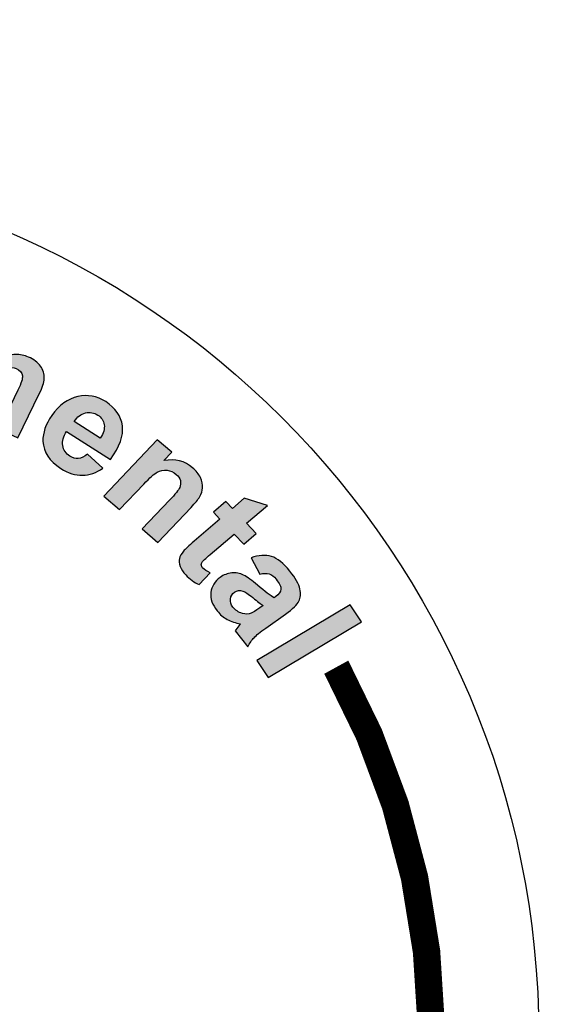
# Model space of a CAD drawing. Extents: x 991 to 1824, y -9 to 1070.
# Drawn here: x 1218 to 1222, y 881 to 887 of the extents above; entities that cross this region are included whole.
import ezdxf

# ---------------------------------------------------------------- set-up
doc = ezdxf.new("R2010")
doc.units = 0
doc.header["$LTSCALE"] = 15
doc.header["$MEASUREMENT"] = 0
doc.header["$PDMODE"] = 3
doc.layers.get('DEFPOINTS').update_dxf_attribs({"linetype": 'CONTINUOUS'})
for name, color, linetype in [('DIM', 1, 'CONTINUOUS'), ('Hatch', 5, 'CONTINUOUS'), ('HATCHWAY', 5, 'CONTINUOUS')]:
    doc.layers.add(name, color=color, linetype=linetype)
doc.styles.add('SIMPLEX', font='simplex', dxfattribs={"width": 0.9})
doc.dimstyles.get("Standard").update_dxf_attribs({"dimtxt": 0.18, "dimasz": 0.18, "dimexe": 0.18, "dimexo": 0.0625, "dimgap": 0.09, "dimtad": 0, "dimtih": 1, "dimtoh": 1, "dimdec": 4, "dimzin": 0, "dimdsep": 46, "dimtxsty": 'Standard', "dimcen": 0.09, "dimadec": 0, "dimazin": 0, "dimtfac": 1, "dimtdec": 4, "dimtofl": 0, "dimtmove": 0, "dimatfit": 3, "dimfxl": 1, "dimtolj": 1, "dimtzin": 0, "dimarcsym": 0})

# ---------------------------------------------------------------- blocks, each defined once
blk = doc.blocks.new('*D13')
at = {"layer": 'DEFPOINTS', "color": 0, "linetype": 'Continuous', "transparency": 16777216}
for p in [(1587.2377, 887.5664), (1190.6949, 874.4253), (1587.2377, 845.9311)]:
    blk.add_point(p, dxfattribs=at)
at = {"layer": 'DIM', "color": 0, "linetype": 'Continuous', "lineweight": -2, "transparency": 16777216}
for p, q in [((1587.2377, 884.5664), (1587.2377, 845.7511)), ((1190.6949, 871.4253), (1190.6949, 845.7511)), ((1198.6949, 845.9311), (1579.2377, 845.9311))]:
    blk.add_line(p, q, dxfattribs=at)
at = {"layer": 'DIM', "color": 0, "linetype": 'Continuous', "transparency": 16777216}
for points in [[(1198.6949, 847.2644), (1198.6949, 844.5978), (1190.6949, 845.9311)], [(1579.2377, 847.2644), (1579.2377, 844.5978), (1587.2377, 845.9311)]]:
    blk.add_solid(points, dxfattribs=at)
at = {"layer": 'DIM', "color": 0, "linetype": 'Continuous', "transparency": 16777216, "insert": (1388.9663, 852.4311), "char_height": 7, "attachment_point": 5, "style": 'SIMPLEX'}
blk.add_mtext('\\A1;L ', dxfattribs=at)
blk = doc.blocks.new('*D18')
at = {"layer": 'DEFPOINTS', "color": 0, "linetype": 'Continuous', "transparency": 16777216}
for p in [(1190.6949, 887.5664), (1262.0404, 887.5664), (1190.6949, 874.4253)]:
    blk.add_point(p, dxfattribs=at)
at = {"layer": 'DIM', "color": 0, "linetype": 'Continuous', "lineweight": -2, "transparency": 16777216}
for p, q in [((1262.0404, 895.5664), (1262.0404, 903.5664)), ((1193.6949, 887.5664), (1262.2204, 887.5664)), ((1193.6949, 874.4253), (1262.2204, 874.4253)), ((1262.0404, 866.4253), (1262.0404, 858.4253))]:
    blk.add_line(p, q, dxfattribs=at)
at = {"layer": 'DIM', "color": 0, "linetype": 'Continuous', "transparency": 16777216}
for points in [[(1260.7071, 895.5664), (1263.3738, 895.5664), (1262.0404, 887.5664)], [(1260.7071, 866.4253), (1263.3738, 866.4253), (1262.0404, 874.4253)]]:
    blk.add_solid(points, dxfattribs=at)
at = {"layer": 'DIM', "color": 0, "linetype": 'Continuous', "transparency": 16777216, "insert": (1262.0404, 880.9959), "char_height": 7, "attachment_point": 5, "style": 'SIMPLEX'}
blk.add_mtext('\\A1;T', dxfattribs=at)
blk = doc.blocks.new('A$C13900BC2')
at = {"layer": 'HATCHWAY', "linetype": 'Continuous'}
h = blk.add_hatch(color=256, dxfattribs=at)
edge = h.paths.add_edge_path()
edge.add_spline(control_points=[(2.6471, 4.2315), (2.6471, 4.2315), (2.6872, 4.2137), (2.6872, 4.2137), (2.6872, 4.2137), (2.6872, 4.2137), (2.6768, 4.1924), (2.6768, 4.1924), (2.6768, 4.1924), (2.6992, 4.2026), (2.7205, 4.2033), (2.7403, 4.1945), (2.7403, 4.1945), (2.7508, 4.1898), (2.759, 4.1837), (2.7647, 4.1762), (2.7647, 4.1762), (2.7704, 4.1686), (2.7737, 4.1595), (2.7746, 4.1489), (2.7746, 4.1489), (2.7859, 4.1541), (2.7968, 4.1569), (2.8072, 4.1573), (2.8072, 4.1573), (2.8175, 4.1577), (2.8275, 4.1558), (2.837, 4.1516), (2.837, 4.1516), (2.8491, 4.1462), (2.8582, 4.1393), (2.8642, 4.1309), (2.8642, 4.1309), (2.8703, 4.1226), (2.8732, 4.1129), (2.8729, 4.1021), (2.8729, 4.1021), (2.8726, 4.094), (2.8688, 4.0825), (2.8615, 4.0676), (2.8615, 4.0676), (2.8615, 4.0676), (2.8124, 3.9674), (2.8124, 3.9674), (2.8124, 3.9674), (2.8124, 3.9674), (2.7689, 3.9868), (2.7689, 3.9868), (2.7689, 3.9868), (2.7689, 3.9868), (2.8127, 4.0763), (2.8127, 4.0763), (2.8127, 4.0763), (2.8204, 4.0919), (2.8238, 4.1025), (2.823, 4.1084), (2.823, 4.1084), (2.8219, 4.1161), (2.8171, 4.1218), (2.8088, 4.1255), (2.8088, 4.1255), (2.8026, 4.1282), (2.7961, 4.129), (2.7889, 4.1278), (2.7889, 4.1278), (2.7818, 4.1267), (2.7754, 4.1232), (2.7697, 4.1174), (2.7697, 4.1174), (2.764, 4.1116), (2.7575, 4.1014), (2.7502, 4.0866), (2.7502, 4.0866), (2.7502, 4.0866), (2.7134, 4.0114), (2.7134, 4.0114), (2.7134, 4.0114), (2.7134, 4.0114), (2.6698, 4.0307), (2.6698, 4.0307), (2.6698, 4.0307), (2.6698, 4.0307), (2.7119, 4.1166), (2.7119, 4.1166), (2.7119, 4.1166), (2.7194, 4.1318), (2.7234, 4.142), (2.724, 4.1471), (2.724, 4.1471), (2.7247, 4.1522), (2.7238, 4.1566), (2.7217, 4.1602), (2.7217, 4.1602), (2.7194, 4.1638), (2.7156, 4.1668), (2.71, 4.1693), (2.71, 4.1693), (2.7033, 4.1723), (2.6964, 4.1733), (2.6894, 4.1722), (2.6894, 4.1722), (2.6823, 4.1712), (2.676, 4.1679), (2.6705, 4.1624), (2.6705, 4.1624), (2.665, 4.157), (2.6585, 4.1467), (2.6512, 4.1317), (2.6512, 4.1317), (2.6512, 4.1317), (2.6139, 4.0556), (2.6139, 4.0556), (2.6139, 4.0556), (2.6139, 4.0556), (2.5703, 4.0749), (2.5703, 4.0749), (2.5703, 4.0749), (2.5703, 4.0749), (2.6471, 4.2315), (2.6471, 4.2315)], knot_values=[0, 0, 0, 0, 0.033333, 0.033333, 0.033333, 0.033334, 0.066667, 0.066667, 0.066667, 0.066668, 0.1, 0.1, 0.1, 0.100001, 0.133333, 0.133333, 0.133333, 0.133334, 0.166667, 0.166667, 0.166667, 0.166668, 0.2, 0.2, 0.2, 0.200001, 0.233333, 0.233333, 0.233333, 0.233334, 0.266667, 0.266667, 0.266667, 0.266668, 0.3, 0.3, 0.3, 0.300001, 0.333333, 0.333333, 0.333333, 0.333334, 0.366667, 0.366667, 0.366667, 0.366668, 0.4, 0.4, 0.4, 0.400001, 0.433333, 0.433333, 0.433333, 0.433334, 0.466667, 0.466667, 0.466667, 0.466668, 0.5, 0.5, 0.5, 0.500001, 0.533333, 0.533333, 0.533333, 0.533334, 0.566667, 0.566667, 0.566667, 0.566668, 0.6, 0.6, 0.6, 0.600001, 0.633333, 0.633333, 0.633333, 0.633334, 0.666667, 0.666667, 0.666667, 0.666668, 0.7, 0.7, 0.7, 0.700001, 0.733333, 0.733333, 0.733333, 0.733334, 0.766667, 0.766667, 0.766667, 0.766668, 0.8, 0.8, 0.8, 0.800001, 0.833333, 0.833333, 0.833333, 0.833334, 0.866667, 0.866667, 0.866667, 0.866668, 0.9, 0.9, 0.9, 0.900001, 0.933333, 0.933333, 0.933333, 0.933334, 0.966667, 0.966667, 0.966667, 0.966668, 1, 1, 1, 1], degree=3, periodic=0)
edge = h.paths.add_edge_path()
edge.add_spline(control_points=[(2.5268, 4.0903), (2.5268, 4.0903), (2.4807, 4.1029), (2.4807, 4.1029), (2.4807, 4.1029), (2.4807, 4.1029), (2.5062, 4.1877), (2.5062, 4.1877), (2.5062, 4.1877), (2.5116, 4.2056), (2.5141, 4.2175), (2.5137, 4.2233), (2.5137, 4.2233), (2.5133, 4.2291), (2.5113, 4.2341), (2.5078, 4.2382), (2.5078, 4.2382), (2.5042, 4.2423), (2.4993, 4.2453), (2.4931, 4.247), (2.4931, 4.247), (2.4851, 4.2492), (2.4773, 4.249), (2.4697, 4.2466), (2.4697, 4.2466), (2.4621, 4.2441), (2.456, 4.2398), (2.4516, 4.2336), (2.4516, 4.2336), (2.4472, 4.2273), (2.4422, 4.2149), (2.4365, 4.1964), (2.4365, 4.1964), (2.4365, 4.1964), (2.4139, 4.1211), (2.4139, 4.1211), (2.4139, 4.1211), (2.4139, 4.1211), (2.3677, 4.1337), (2.3677, 4.1337), (2.3677, 4.1337), (2.3677, 4.1337), (2.4177, 4.2998), (2.4177, 4.2998), (2.4177, 4.2998), (2.4177, 4.2998), (2.4606, 4.2881), (2.4606, 4.2881), (2.4606, 4.2881), (2.4606, 4.2881), (2.4533, 4.2637), (2.4533, 4.2637), (2.4533, 4.2637), (2.4742, 4.2784), (2.4962, 4.2825), (2.5193, 4.2762), (2.5193, 4.2762), (2.5295, 4.2735), (2.5383, 4.2691), (2.5457, 4.2634), (2.5457, 4.2634), (2.5531, 4.2575), (2.5581, 4.2514), (2.5608, 4.2447), (2.5608, 4.2447), (2.5635, 4.2381), (2.5647, 4.2311), (2.5643, 4.2238), (2.5643, 4.2238), (2.5639, 4.2164), (2.5618, 4.2064), (2.558, 4.1936), (2.558, 4.1936), (2.558, 4.1936), (2.5268, 4.0903), (2.5268, 4.0903)], knot_values=[0, 0, 0, 0, 0.052632, 0.052632, 0.052632, 0.052632, 0.105263, 0.105263, 0.105263, 0.105264, 0.157895, 0.157895, 0.157895, 0.157896, 0.210526, 0.210526, 0.210526, 0.210527, 0.263158, 0.263158, 0.263158, 0.263159, 0.315789, 0.315789, 0.315789, 0.31579, 0.368421, 0.368421, 0.368421, 0.368422, 0.421053, 0.421053, 0.421053, 0.421053, 0.473684, 0.473684, 0.473684, 0.473685, 0.526316, 0.526316, 0.526316, 0.526317, 0.578947, 0.578947, 0.578947, 0.578948, 0.631579, 0.631579, 0.631579, 0.63158, 0.684211, 0.684211, 0.684211, 0.684211, 0.736842, 0.736842, 0.736842, 0.736843, 0.789474, 0.789474, 0.789474, 0.789475, 0.842105, 0.842105, 0.842105, 0.842106, 0.894737, 0.894737, 0.894737, 0.894738, 0.947368, 0.947368, 0.947368, 0.947369, 1, 1, 1, 1], degree=3, periodic=0)
edge = h.paths.add_edge_path(flags=16)
edge.add_spline(control_points=[(2.2038, 4.242), (2.2016, 4.225), (2.2041, 4.2115), (2.2115, 4.2014), (2.2115, 4.2014), (2.2188, 4.1914), (2.2287, 4.1856), (2.2411, 4.1842), (2.2411, 4.1842), (2.2536, 4.1827), (2.2646, 4.186), (2.2742, 4.1941), (2.2742, 4.1941), (2.2838, 4.2022), (2.2897, 4.2148), (2.2919, 4.232), (2.2919, 4.232), (2.2941, 4.2488), (2.2915, 4.2623), (2.2843, 4.2723), (2.2843, 4.2723), (2.277, 4.2823), (2.2672, 4.2881), (2.2547, 4.2895), (2.2547, 4.2895), (2.2423, 4.291), (2.2312, 4.2877), (2.2216, 4.2796), (2.2216, 4.2796), (2.2119, 4.2716), (2.206, 4.259), (2.2038, 4.242)], knot_values=[0, 0, 0, 0, 0.125, 0.125, 0.125, 0.125001, 0.25, 0.25, 0.25, 0.250001, 0.375, 0.375, 0.375, 0.375001, 0.5, 0.5, 0.5, 0.500001, 0.625, 0.625, 0.625, 0.625001, 0.75, 0.75, 0.75, 0.750001, 0.875, 0.875, 0.875, 0.875001, 1, 1, 1, 1], degree=3, periodic=0)
edge = h.paths.add_edge_path()
edge.add_spline(control_points=[(2.1552, 4.2502), (2.1571, 4.2652), (2.1629, 4.2794), (2.1725, 4.2926), (2.1725, 4.2926), (2.1822, 4.3057), (2.1946, 4.3152), (2.2099, 4.3209), (2.2099, 4.3209), (2.2252, 4.3267), (2.2416, 4.3286), (2.2593, 4.3265), (2.2593, 4.3265), (2.2865, 4.3234), (2.3078, 4.3123), (2.3231, 4.2934), (2.3231, 4.2934), (2.3384, 4.2745), (2.3443, 4.2522), (2.341, 4.2264), (2.341, 4.2264), (2.3376, 4.2005), (2.3261, 4.18), (2.3063, 4.165), (2.3063, 4.165), (2.2865, 4.15), (2.2632, 4.144), (2.2365, 4.1472), (2.2365, 4.1472), (2.22, 4.1491), (2.2047, 4.1545), (2.1906, 4.1633), (2.1906, 4.1633), (2.1765, 4.1722), (2.1665, 4.184), (2.1604, 4.1986), (2.1604, 4.1986), (2.1544, 4.2132), (2.1526, 4.2304), (2.1552, 4.2502)], knot_values=[0, 0, 0, 0, 0.1, 0.1, 0.1, 0.100001, 0.2, 0.2, 0.2, 0.200001, 0.3, 0.3, 0.3, 0.300001, 0.4, 0.4, 0.4, 0.400001, 0.5, 0.5, 0.5, 0.500001, 0.6, 0.6, 0.6, 0.600001, 0.7, 0.7, 0.7, 0.700001, 0.8, 0.8, 0.8, 0.800001, 0.9, 0.9, 0.9, 0.900001, 1, 1, 1, 1], degree=3, periodic=0)
edge = h.paths.add_edge_path()
edge.add_spline(control_points=[(2.0647, 4.1624), (2.0647, 4.1624), (2.0167, 4.1632), (2.0167, 4.1632), (2.0167, 4.1632), (2.0167, 4.1632), (2.0199, 4.336), (2.0199, 4.336), (2.0199, 4.336), (2.0199, 4.336), (2.0644, 4.3352), (2.0644, 4.3352), (2.0644, 4.3352), (2.0644, 4.3352), (2.064, 4.3107), (2.064, 4.3107), (2.064, 4.3107), (2.0719, 4.3222), (2.0789, 4.3297), (2.085, 4.3333), (2.085, 4.3333), (2.0912, 4.3368), (2.0981, 4.3386), (2.1059, 4.3385), (2.1059, 4.3385), (2.1169, 4.3383), (2.1273, 4.3352), (2.1374, 4.3293), (2.1374, 4.3293), (2.1374, 4.3293), (2.1218, 4.2897), (2.1218, 4.2897), (2.1218, 4.2897), (2.1138, 4.2948), (2.1063, 4.2974), (2.0994, 4.2975), (2.0994, 4.2975), (2.0926, 4.2976), (2.0869, 4.296), (2.0822, 4.2925), (2.0822, 4.2925), (2.0774, 4.2891), (2.0736, 4.2828), (2.0708, 4.2736), (2.0708, 4.2736), (2.0679, 4.2644), (2.0662, 4.2451), (2.0657, 4.2157), (2.0657, 4.2157), (2.0657, 4.2157), (2.0647, 4.1624), (2.0647, 4.1624)], knot_values=[0, 0, 0, 0, 0.076923, 0.076923, 0.076923, 0.076924, 0.153846, 0.153846, 0.153846, 0.153847, 0.230769, 0.230769, 0.230769, 0.23077, 0.307692, 0.307692, 0.307692, 0.307693, 0.384615, 0.384615, 0.384615, 0.384616, 0.461538, 0.461538, 0.461538, 0.461539, 0.538462, 0.538462, 0.538462, 0.538462, 0.615385, 0.615385, 0.615385, 0.615385, 0.692308, 0.692308, 0.692308, 0.692309, 0.769231, 0.769231, 0.769231, 0.769232, 0.846154, 0.846154, 0.846154, 0.846155, 0.923077, 0.923077, 0.923077, 0.923078, 1, 1, 1, 1], degree=3, periodic=0)
edge = h.paths.add_edge_path()
edge.add_spline(control_points=[(1.9214, 4.1586), (1.9214, 4.1586), (1.9087, 4.331), (1.9087, 4.331), (1.9087, 4.331), (1.9087, 4.331), (1.9566, 4.3342), (1.9566, 4.3342), (1.9566, 4.3342), (1.9566, 4.3342), (1.9693, 4.1617), (1.9693, 4.1617), (1.9693, 4.1617), (1.9693, 4.1617), (1.9214, 4.1586), (1.9214, 4.1586)], knot_values=[0, 0, 0, 0, 0.25, 0.25, 0.25, 0.250001, 0.5, 0.5, 0.5, 0.500001, 0.75, 0.75, 0.75, 0.750001, 1, 1, 1, 1], degree=3, periodic=0)
edge = h.paths.add_edge_path()
edge.add_spline(control_points=[(1.907, 4.3544), (1.907, 4.3544), (1.9039, 4.3966), (1.9039, 4.3966), (1.9039, 4.3966), (1.9039, 4.3966), (1.9518, 4.3998), (1.9518, 4.3998), (1.9518, 4.3998), (1.9518, 4.3998), (1.9549, 4.3575), (1.9549, 4.3575), (1.9549, 4.3575), (1.9549, 4.3575), (1.907, 4.3544), (1.907, 4.3544)], knot_values=[0, 0, 0, 0, 0.25, 0.25, 0.25, 0.250001, 0.5, 0.5, 0.5, 0.500001, 0.75, 0.75, 0.75, 0.750001, 1, 1, 1, 1], degree=3, periodic=0)
h = blk.add_hatch(color=256, dxfattribs=at)
edge = h.paths.add_edge_path(flags=16)
edge.add_spline(control_points=[(3.0005, 3.9667), (3.008, 3.9779), (3.011, 3.9881), (3.0093, 3.9974), (3.0093, 3.9974), (3.0077, 4.0068), (3.0028, 4.0141), (2.9947, 4.0193), (2.9947, 4.0193), (2.986, 4.0249), (2.9767, 4.0264), (2.9667, 4.0241), (2.9667, 4.0241), (2.9568, 4.0217), (2.9482, 4.0153), (2.941, 4.0049), (2.941, 4.0049), (2.941, 4.0049), (3.0005, 3.9667), (3.0005, 3.9667)], knot_values=[0, 0, 0, 0, 0.2, 0.2, 0.2, 0.200001, 0.4, 0.4, 0.4, 0.400001, 0.6, 0.6, 0.6, 0.600001, 0.8, 0.8, 0.8, 0.800001, 1, 1, 1, 1], degree=3, periodic=0)
edge = h.paths.add_edge_path()
edge.add_spline(control_points=[(2.9711, 3.9298), (2.9711, 3.9298), (3.0063, 3.898), (3.0063, 3.898), (3.0063, 3.898), (2.9914, 3.8874), (2.9759, 3.882), (2.9597, 3.8819), (2.9597, 3.8819), (2.9436, 3.8817), (2.9272, 3.8869), (2.9107, 3.8975), (2.9107, 3.8975), (2.8845, 3.9143), (2.8709, 3.9349), (2.8698, 3.9593), (2.8698, 3.9593), (2.8692, 3.9787), (2.8759, 3.9984), (2.8899, 4.0182), (2.8899, 4.0182), (2.9068, 4.042), (2.9265, 4.0564), (2.9491, 4.0614), (2.9491, 4.0614), (2.9716, 4.0665), (2.9929, 4.0627), (3.0129, 4.0499), (3.0129, 4.0499), (3.0353, 4.0355), (3.0479, 4.0171), (3.0509, 3.9947), (3.0509, 3.9947), (3.0538, 3.9723), (3.0448, 3.9468), (3.0236, 3.918), (3.0236, 3.918), (3.0236, 3.918), (2.9238, 3.9821), (2.9238, 3.9821), (2.9238, 3.9821), (2.9161, 3.9707), (2.9131, 3.9599), (2.9148, 3.9497), (2.9148, 3.9497), (2.9165, 3.9395), (2.922, 3.9315), (2.9312, 3.9256), (2.9312, 3.9256), (2.9374, 3.9216), (2.9438, 3.9198), (2.9503, 3.9203), (2.9503, 3.9203), (2.9569, 3.9209), (2.9638, 3.924), (2.9711, 3.9298)], knot_values=[0, 0, 0, 0, 0.071429, 0.071429, 0.071429, 0.071429, 0.142857, 0.142857, 0.142857, 0.142858, 0.214286, 0.214286, 0.214286, 0.214287, 0.285714, 0.285714, 0.285714, 0.285715, 0.357143, 0.357143, 0.357143, 0.357144, 0.428571, 0.428571, 0.428571, 0.428572, 0.5, 0.5, 0.5, 0.500001, 0.571429, 0.571429, 0.571429, 0.571429, 0.642857, 0.642857, 0.642857, 0.642858, 0.714286, 0.714286, 0.714286, 0.714287, 0.785714, 0.785714, 0.785714, 0.785715, 0.857143, 0.857143, 0.857143, 0.857144, 0.928571, 0.928571, 0.928571, 0.928572, 1, 1, 1, 1], degree=3, periodic=0)
h = blk.add_hatch(color=256, dxfattribs=at)
edge = h.paths.add_edge_path()
edge.add_spline(control_points=[(3.3576, 3.4599), (3.3576, 3.4599), (3.5702, 3.5864), (3.5702, 3.5864), (3.5702, 3.5864), (3.5702, 3.5864), (3.5957, 3.5476), (3.5957, 3.5476), (3.5957, 3.5476), (3.5957, 3.5476), (3.3831, 3.4211), (3.3831, 3.4211), (3.3831, 3.4211), (3.3831, 3.4211), (3.3576, 3.4599), (3.3576, 3.4599)], knot_values=[0, 0, 0, 0, 0.25, 0.25, 0.25, 0.250001, 0.5, 0.5, 0.5, 0.500001, 0.75, 0.75, 0.75, 0.750001, 1, 1, 1, 1], degree=3, periodic=0)
edge = h.paths.add_edge_path(flags=16)
edge.add_spline(control_points=[(3.3716, 3.5849), (3.3663, 3.5884), (3.3585, 3.5944), (3.3481, 3.6029), (3.3481, 3.6029), (3.3378, 3.6114), (3.3304, 3.6164), (3.3257, 3.618), (3.3257, 3.618), (3.3184, 3.6202), (3.312, 3.6194), (3.3065, 3.6155), (3.3065, 3.6155), (3.3011, 3.6116), (3.298, 3.6064), (3.2971, 3.5997), (3.2971, 3.5997), (3.2962, 3.5931), (3.2981, 3.5869), (3.3028, 3.581), (3.3028, 3.581), (3.308, 3.5744), (3.3153, 3.5697), (3.3245, 3.567), (3.3245, 3.567), (3.3315, 3.565), (3.338, 3.5652), (3.3441, 3.5674), (3.3441, 3.5674), (3.3482, 3.5688), (3.3548, 3.5728), (3.364, 3.5794), (3.364, 3.5794), (3.364, 3.5794), (3.3716, 3.5849), (3.3716, 3.5849)], knot_values=[0, 0, 0, 0, 0.111111, 0.111111, 0.111111, 0.111112, 0.222222, 0.222222, 0.222222, 0.222223, 0.333333, 0.333333, 0.333333, 0.333334, 0.444444, 0.444444, 0.444444, 0.444445, 0.555556, 0.555556, 0.555556, 0.555556, 0.666667, 0.666667, 0.666667, 0.666668, 0.777778, 0.777778, 0.777778, 0.777779, 0.888889, 0.888889, 0.888889, 0.88889, 1, 1, 1, 1], degree=3, periodic=0)
edge = h.paths.add_edge_path()
edge.add_spline(control_points=[(3.3641, 3.6561), (3.3641, 3.6561), (3.3441, 3.6937), (3.3441, 3.6937), (3.3441, 3.6937), (3.3611, 3.7001), (3.3765, 3.7011), (3.3905, 3.6969), (3.3905, 3.6969), (3.4044, 3.6925), (3.4185, 3.6815), (3.4327, 3.6636), (3.4327, 3.6636), (3.4456, 3.6472), (3.4532, 3.6337), (3.4554, 3.6228), (3.4554, 3.6228), (3.4577, 3.6119), (3.457, 3.6026), (3.4533, 3.5949), (3.4533, 3.5949), (3.4496, 3.5872), (3.4395, 3.5773), (3.4228, 3.5654), (3.4228, 3.5654), (3.4228, 3.5654), (3.3777, 3.5336), (3.3777, 3.5336), (3.3777, 3.5336), (3.365, 3.5245), (3.356, 3.5172), (3.3509, 3.5116), (3.3509, 3.5116), (3.3458, 3.5062), (3.341, 3.4993), (3.3367, 3.4911), (3.3367, 3.4911), (3.3367, 3.4911), (3.308, 3.5273), (3.308, 3.5273), (3.308, 3.5273), (3.3099, 3.53), (3.3127, 3.534), (3.3166, 3.5389), (3.3166, 3.5389), (3.3184, 3.5411), (3.3196, 3.5426), (3.3201, 3.5434), (3.3201, 3.5434), (3.3087, 3.5451), (3.2987, 3.5484), (3.2899, 3.5532), (3.2899, 3.5532), (3.2811, 3.558), (3.2735, 3.5644), (3.2671, 3.5725), (3.2671, 3.5725), (3.2559, 3.5867), (3.251, 3.6008), (3.2526, 3.6148), (3.2526, 3.6148), (3.2542, 3.6288), (3.2613, 3.6402), (3.2737, 3.6491), (3.2737, 3.6491), (3.2818, 3.655), (3.2906, 3.6584), (3.3, 3.6593), (3.3, 3.6593), (3.3094, 3.6602), (3.3184, 3.6584), (3.3271, 3.6542), (3.3271, 3.6542), (3.3359, 3.6499), (3.3465, 3.6423), (3.3591, 3.6315), (3.3591, 3.6315), (3.3759, 3.6169), (3.3885, 3.6073), (3.3966, 3.6028), (3.3966, 3.6028), (3.3966, 3.6028), (3.4004, 3.6056), (3.4004, 3.6056), (3.4004, 3.6056), (3.4078, 3.6109), (3.4117, 3.6164), (3.4121, 3.6221), (3.4121, 3.6221), (3.4125, 3.6278), (3.4089, 3.6355), (3.4013, 3.6451), (3.4013, 3.6451), (3.3961, 3.6516), (3.3908, 3.6557), (3.3852, 3.6574), (3.3852, 3.6574), (3.3796, 3.6591), (3.3726, 3.6587), (3.3641, 3.6561)], knot_values=[0, 0, 0, 0, 0.04, 0.04, 0.04, 0.040001, 0.08, 0.08, 0.08, 0.080001, 0.12, 0.12, 0.12, 0.120001, 0.16, 0.16, 0.16, 0.160001, 0.2, 0.2, 0.2, 0.200001, 0.24, 0.24, 0.24, 0.240001, 0.28, 0.28, 0.28, 0.280001, 0.32, 0.32, 0.32, 0.320001, 0.36, 0.36, 0.36, 0.360001, 0.4, 0.4, 0.4, 0.400001, 0.44, 0.44, 0.44, 0.440001, 0.48, 0.48, 0.48, 0.480001, 0.52, 0.52, 0.52, 0.520001, 0.56, 0.56, 0.56, 0.560001, 0.6, 0.6, 0.6, 0.600001, 0.64, 0.64, 0.64, 0.640001, 0.68, 0.68, 0.68, 0.680001, 0.72, 0.72, 0.72, 0.720001, 0.76, 0.76, 0.76, 0.760001, 0.8, 0.8, 0.8, 0.800001, 0.84, 0.84, 0.84, 0.840001, 0.88, 0.88, 0.88, 0.880001, 0.92, 0.92, 0.92, 0.920001, 0.96, 0.96, 0.96, 0.960001, 1, 1, 1, 1], degree=3, periodic=0)
edge = h.paths.add_edge_path()
edge.add_spline(control_points=[(3.3559, 3.7492), (3.3559, 3.7492), (3.3275, 3.7248), (3.3275, 3.7248), (3.3275, 3.7248), (3.3275, 3.7248), (3.3055, 3.748), (3.3055, 3.748), (3.3055, 3.748), (3.3055, 3.748), (3.2511, 3.7014), (3.2511, 3.7014), (3.2511, 3.7014), (3.2401, 3.6919), (3.2339, 3.6862), (3.2325, 3.6842), (3.2325, 3.6842), (3.2311, 3.6822), (3.2305, 3.68), (3.2308, 3.6773), (3.2308, 3.6773), (3.2311, 3.6748), (3.2323, 3.6723), (3.2344, 3.6701), (3.2344, 3.6701), (3.2375, 3.6669), (3.2429, 3.6634), (3.2508, 3.6593), (3.2508, 3.6593), (3.2508, 3.6593), (3.2259, 3.6327), (3.2259, 3.6327), (3.2259, 3.6327), (3.2148, 3.6376), (3.2046, 3.645), (3.1951, 3.655), (3.1951, 3.655), (3.1894, 3.6611), (3.1852, 3.6676), (3.1827, 3.6743), (3.1827, 3.6743), (3.1802, 3.6811), (3.1796, 3.6871), (3.1809, 3.6923), (3.1809, 3.6923), (3.1821, 3.6976), (3.1853, 3.7031), (3.1903, 3.7091), (3.1903, 3.7091), (3.1937, 3.7133), (3.2018, 3.7209), (3.2144, 3.7317), (3.2144, 3.7317), (3.2144, 3.7317), (3.2732, 3.7821), (3.2732, 3.7821), (3.2732, 3.7821), (3.2732, 3.7821), (3.2585, 3.7977), (3.2585, 3.7977), (3.2585, 3.7977), (3.2585, 3.7977), (3.2869, 3.8221), (3.2869, 3.8221), (3.2869, 3.8221), (3.2869, 3.8221), (3.3017, 3.8065), (3.3017, 3.8065), (3.3017, 3.8065), (3.3017, 3.8065), (3.3285, 3.8295), (3.3285, 3.8295), (3.3285, 3.8295), (3.3285, 3.8295), (3.3816, 3.8132), (3.3816, 3.8132), (3.3816, 3.8132), (3.3816, 3.8132), (3.334, 3.7724), (3.334, 3.7724), (3.334, 3.7724), (3.334, 3.7724), (3.3559, 3.7492), (3.3559, 3.7492)], knot_values=[0, 0, 0, 0, 0.047619, 0.047619, 0.047619, 0.04762, 0.095238, 0.095238, 0.095238, 0.095239, 0.142857, 0.142857, 0.142857, 0.142858, 0.190476, 0.190476, 0.190476, 0.190477, 0.238095, 0.238095, 0.238095, 0.238096, 0.285714, 0.285714, 0.285714, 0.285715, 0.333333, 0.333333, 0.333333, 0.333334, 0.380952, 0.380952, 0.380952, 0.380953, 0.428571, 0.428571, 0.428571, 0.428572, 0.47619, 0.47619, 0.47619, 0.476191, 0.52381, 0.52381, 0.52381, 0.52381, 0.571429, 0.571429, 0.571429, 0.571429, 0.619048, 0.619048, 0.619048, 0.619048, 0.666667, 0.666667, 0.666667, 0.666668, 0.714286, 0.714286, 0.714286, 0.714287, 0.761905, 0.761905, 0.761905, 0.761906, 0.809524, 0.809524, 0.809524, 0.809525, 0.857143, 0.857143, 0.857143, 0.857144, 0.904762, 0.904762, 0.904762, 0.904763, 0.952381, 0.952381, 0.952381, 0.952382, 1, 1, 1, 1], degree=3, periodic=0)
edge = h.paths.add_edge_path()
edge.add_spline(control_points=[(3.132, 3.729), (3.132, 3.729), (3.0963, 3.7596), (3.0963, 3.7596), (3.0963, 3.7596), (3.0963, 3.7596), (3.1583, 3.8251), (3.1583, 3.8251), (3.1583, 3.8251), (3.1714, 3.839), (3.1791, 3.8486), (3.1815, 3.854), (3.1815, 3.854), (3.1838, 3.8594), (3.1843, 3.8647), (3.183, 3.8699), (3.183, 3.8699), (3.1817, 3.8751), (3.1786, 3.8798), (3.1738, 3.8839), (3.1738, 3.8839), (3.1676, 3.8892), (3.1605, 3.8924), (3.1526, 3.8933), (3.1526, 3.8933), (3.1446, 3.8943), (3.1372, 3.8929), (3.1303, 3.8892), (3.1303, 3.8892), (3.1235, 3.8854), (3.1133, 3.8764), (3.0997, 3.862), (3.0997, 3.862), (3.0997, 3.862), (3.0446, 3.8038), (3.0446, 3.8038), (3.0446, 3.8038), (3.0446, 3.8038), (3.0089, 3.8344), (3.0089, 3.8344), (3.0089, 3.8344), (3.0089, 3.8344), (3.1305, 3.9629), (3.1305, 3.9629), (3.1305, 3.9629), (3.1305, 3.9629), (3.1636, 3.9345), (3.1636, 3.9345), (3.1636, 3.9345), (3.1636, 3.9345), (3.1457, 3.9156), (3.1457, 3.9156), (3.1457, 3.9156), (3.1713, 3.92), (3.193, 3.9146), (3.2109, 3.8992), (3.2109, 3.8992), (3.2187, 3.8925), (3.2247, 3.8849), (3.2287, 3.8767), (3.2287, 3.8767), (3.2326, 3.8684), (3.2343, 3.8607), (3.2337, 3.8536), (3.2337, 3.8536), (3.233, 3.8466), (3.2309, 3.8398), (3.2271, 3.8334), (3.2271, 3.8334), (3.2234, 3.8269), (3.2169, 3.8187), (3.2075, 3.8088), (3.2075, 3.8088), (3.2075, 3.8088), (3.132, 3.729), (3.132, 3.729)], knot_values=[0, 0, 0, 0, 0.052632, 0.052632, 0.052632, 0.052632, 0.105263, 0.105263, 0.105263, 0.105264, 0.157895, 0.157895, 0.157895, 0.157896, 0.210526, 0.210526, 0.210526, 0.210527, 0.263158, 0.263158, 0.263158, 0.263159, 0.315789, 0.315789, 0.315789, 0.31579, 0.368421, 0.368421, 0.368421, 0.368422, 0.421053, 0.421053, 0.421053, 0.421053, 0.473684, 0.473684, 0.473684, 0.473685, 0.526316, 0.526316, 0.526316, 0.526317, 0.578947, 0.578947, 0.578947, 0.578948, 0.631579, 0.631579, 0.631579, 0.63158, 0.684211, 0.684211, 0.684211, 0.684211, 0.736842, 0.736842, 0.736842, 0.736843, 0.789474, 0.789474, 0.789474, 0.789475, 0.842105, 0.842105, 0.842105, 0.842106, 0.894737, 0.894737, 0.894737, 0.894738, 0.947368, 0.947368, 0.947368, 0.947369, 1, 1, 1, 1], degree=3, periodic=0)
at = {"layer": 'HATCHWAY', "linetype": 'Continuous', "const_width": 0.0625}
blk.add_lwpolyline([(3.5384, 3.4444, -0.355392), (3.1402, 1.2653, -0.690973)], format="xyb", dxfattribs=at)
at = {"layer": 'HATCHWAY', "linetype": 'Continuous'}
blk.add_circle((2, 2.5996), 2, dxfattribs=at)
at = {"layer": 'HATCHWAY'}
for points, knots in [([(2.6471, 4.2315), (2.6471, 4.2315), (2.6872, 4.2137), (2.6872, 4.2137), (2.6872, 4.2137), (2.6872, 4.2137), (2.6768, 4.1924), (2.6768, 4.1924), (2.6768, 4.1924), (2.6992, 4.2026), (2.7205, 4.2033), (2.7403, 4.1945), (2.7403, 4.1945), (2.7508, 4.1898), (2.759, 4.1837), (2.7647, 4.1762), (2.7647, 4.1762), (2.7704, 4.1686), (2.7737, 4.1595), (2.7746, 4.1489), (2.7746, 4.1489), (2.7859, 4.1541), (2.7968, 4.1569), (2.8072, 4.1573), (2.8072, 4.1573), (2.8175, 4.1577), (2.8275, 4.1558), (2.837, 4.1516), (2.837, 4.1516), (2.8491, 4.1462), (2.8582, 4.1393), (2.8642, 4.1309), (2.8642, 4.1309), (2.8703, 4.1226), (2.8732, 4.1129), (2.8729, 4.1021), (2.8729, 4.1021), (2.8726, 4.094), (2.8688, 4.0825), (2.8615, 4.0676), (2.8615, 4.0676), (2.8615, 4.0676), (2.8124, 3.9674), (2.8124, 3.9674), (2.8124, 3.9674), (2.8124, 3.9674), (2.7689, 3.9868), (2.7689, 3.9868), (2.7689, 3.9868), (2.7689, 3.9868), (2.8127, 4.0763), (2.8127, 4.0763), (2.8127, 4.0763), (2.8204, 4.0919), (2.8238, 4.1025), (2.823, 4.1084), (2.823, 4.1084), (2.8219, 4.1161), (2.8171, 4.1218), (2.8088, 4.1255), (2.8088, 4.1255), (2.8026, 4.1282), (2.7961, 4.129), (2.7889, 4.1278), (2.7889, 4.1278), (2.7818, 4.1267), (2.7754, 4.1232), (2.7697, 4.1174), (2.7697, 4.1174), (2.764, 4.1116), (2.7575, 4.1014), (2.7502, 4.0866), (2.7502, 4.0866), (2.7502, 4.0866), (2.7134, 4.0114), (2.7134, 4.0114), (2.7134, 4.0114), (2.7134, 4.0114), (2.6698, 4.0307), (2.6698, 4.0307), (2.6698, 4.0307), (2.6698, 4.0307), (2.7119, 4.1166), (2.7119, 4.1166), (2.7119, 4.1166), (2.7194, 4.1318), (2.7234, 4.142), (2.724, 4.1471), (2.724, 4.1471), (2.7247, 4.1522), (2.7238, 4.1566), (2.7217, 4.1602), (2.7217, 4.1602), (2.7194, 4.1638), (2.7156, 4.1668), (2.71, 4.1693), (2.71, 4.1693), (2.7033, 4.1723), (2.6964, 4.1733), (2.6894, 4.1722), (2.6894, 4.1722), (2.6823, 4.1712), (2.676, 4.1679), (2.6705, 4.1624), (2.6705, 4.1624), (2.665, 4.157), (2.6585, 4.1467), (2.6512, 4.1317), (2.6512, 4.1317), (2.6512, 4.1317), (2.6139, 4.0556), (2.6139, 4.0556), (2.6139, 4.0556), (2.6139, 4.0556), (2.5703, 4.0749), (2.5703, 4.0749), (2.5703, 4.0749), (2.5703, 4.0749), (2.6471, 4.2315), (2.6471, 4.2315)], [0, 0, 0, 0, 0.033333, 0.033333, 0.033333, 0.033333, 0.066667, 0.066667, 0.066667, 0.066667, 0.1, 0.1, 0.1, 0.1, 0.133333, 0.133333, 0.133333, 0.133333, 0.166667, 0.166667, 0.166667, 0.166667, 0.2, 0.2, 0.2, 0.2, 0.233333, 0.233333, 0.233333, 0.233333, 0.266667, 0.266667, 0.266667, 0.266667, 0.3, 0.3, 0.3, 0.3, 0.333333, 0.333333, 0.333333, 0.333333, 0.366667, 0.366667, 0.366667, 0.366667, 0.4, 0.4, 0.4, 0.4, 0.433333, 0.433333, 0.433333, 0.433333, 0.466667, 0.466667, 0.466667, 0.466667, 0.5, 0.5, 0.5, 0.5, 0.533333, 0.533333, 0.533333, 0.533333, 0.566667, 0.566667, 0.566667, 0.566667, 0.6, 0.6, 0.6, 0.6, 0.633333, 0.633333, 0.633333, 0.633333, 0.666667, 0.666667, 0.666667, 0.666667, 0.7, 0.7, 0.7, 0.7, 0.733333, 0.733333, 0.733333, 0.733333, 0.766667, 0.766667, 0.766667, 0.766667, 0.8, 0.8, 0.8, 0.8, 0.833333, 0.833333, 0.833333, 0.833333, 0.866667, 0.866667, 0.866667, 0.866667, 0.9, 0.9, 0.9, 0.9, 0.933333, 0.933333, 0.933333, 0.933333, 0.966667, 0.966667, 0.966667, 0.966667, 1, 1, 1, 1]), ([(2.9711, 3.9298), (2.9711, 3.9298), (3.0063, 3.898), (3.0063, 3.898), (3.0063, 3.898), (2.9914, 3.8874), (2.9759, 3.882), (2.9597, 3.8819), (2.9597, 3.8819), (2.9436, 3.8817), (2.9272, 3.8869), (2.9107, 3.8975), (2.9107, 3.8975), (2.8845, 3.9143), (2.8709, 3.9349), (2.8698, 3.9593), (2.8698, 3.9593), (2.8692, 3.9787), (2.8759, 3.9984), (2.8899, 4.0182), (2.8899, 4.0182), (2.9068, 4.042), (2.9265, 4.0564), (2.9491, 4.0614), (2.9491, 4.0614), (2.9716, 4.0665), (2.9929, 4.0627), (3.0129, 4.0499), (3.0129, 4.0499), (3.0353, 4.0355), (3.0479, 4.0171), (3.0509, 3.9947), (3.0509, 3.9947), (3.0538, 3.9723), (3.0448, 3.9468), (3.0236, 3.918), (3.0236, 3.918), (3.0236, 3.918), (2.9238, 3.9821), (2.9238, 3.9821), (2.9238, 3.9821), (2.9161, 3.9707), (2.9131, 3.9599), (2.9148, 3.9497), (2.9148, 3.9497), (2.9165, 3.9395), (2.922, 3.9315), (2.9312, 3.9256), (2.9312, 3.9256), (2.9374, 3.9216), (2.9438, 3.9198), (2.9503, 3.9203), (2.9503, 3.9203), (2.9569, 3.9209), (2.9638, 3.924), (2.9711, 3.9298)], [0, 0, 0, 0, 0.071429, 0.071429, 0.071429, 0.071429, 0.142857, 0.142857, 0.142857, 0.142857, 0.214286, 0.214286, 0.214286, 0.214286, 0.285714, 0.285714, 0.285714, 0.285714, 0.357143, 0.357143, 0.357143, 0.357143, 0.428571, 0.428571, 0.428571, 0.428571, 0.5, 0.5, 0.5, 0.5, 0.571429, 0.571429, 0.571429, 0.571429, 0.642857, 0.642857, 0.642857, 0.642857, 0.714286, 0.714286, 0.714286, 0.714286, 0.785714, 0.785714, 0.785714, 0.785714, 0.857143, 0.857143, 0.857143, 0.857143, 0.928571, 0.928571, 0.928571, 0.928571, 1, 1, 1, 1]), ([(3.0005, 3.9667), (3.008, 3.9779), (3.011, 3.9881), (3.0093, 3.9974), (3.0093, 3.9974), (3.0077, 4.0068), (3.0028, 4.0141), (2.9947, 4.0193), (2.9947, 4.0193), (2.986, 4.0249), (2.9767, 4.0264), (2.9667, 4.0241), (2.9667, 4.0241), (2.9568, 4.0217), (2.9482, 4.0153), (2.941, 4.0049), (2.941, 4.0049), (2.941, 4.0049), (3.0005, 3.9667), (3.0005, 3.9667)], [0, 0, 0, 0, 0.2, 0.2, 0.2, 0.2, 0.4, 0.4, 0.4, 0.4, 0.6, 0.6, 0.6, 0.6, 0.8, 0.8, 0.8, 0.8, 1, 1, 1, 1]), ([(3.132, 3.729), (3.132, 3.729), (3.0963, 3.7596), (3.0963, 3.7596), (3.0963, 3.7596), (3.0963, 3.7596), (3.1583, 3.8251), (3.1583, 3.8251), (3.1583, 3.8251), (3.1714, 3.839), (3.1791, 3.8486), (3.1815, 3.854), (3.1815, 3.854), (3.1838, 3.8594), (3.1843, 3.8647), (3.183, 3.8699), (3.183, 3.8699), (3.1817, 3.8751), (3.1786, 3.8798), (3.1738, 3.8839), (3.1738, 3.8839), (3.1676, 3.8892), (3.1605, 3.8924), (3.1526, 3.8933), (3.1526, 3.8933), (3.1446, 3.8943), (3.1372, 3.8929), (3.1303, 3.8892), (3.1303, 3.8892), (3.1235, 3.8854), (3.1133, 3.8764), (3.0997, 3.862), (3.0997, 3.862), (3.0997, 3.862), (3.0446, 3.8038), (3.0446, 3.8038), (3.0446, 3.8038), (3.0446, 3.8038), (3.0089, 3.8344), (3.0089, 3.8344), (3.0089, 3.8344), (3.0089, 3.8344), (3.1305, 3.9629), (3.1305, 3.9629), (3.1305, 3.9629), (3.1305, 3.9629), (3.1636, 3.9345), (3.1636, 3.9345), (3.1636, 3.9345), (3.1636, 3.9345), (3.1457, 3.9156), (3.1457, 3.9156), (3.1457, 3.9156), (3.1713, 3.92), (3.193, 3.9146), (3.2109, 3.8992), (3.2109, 3.8992), (3.2187, 3.8925), (3.2247, 3.8849), (3.2287, 3.8767), (3.2287, 3.8767), (3.2326, 3.8684), (3.2343, 3.8607), (3.2337, 3.8536), (3.2337, 3.8536), (3.233, 3.8466), (3.2309, 3.8398), (3.2271, 3.8334), (3.2271, 3.8334), (3.2234, 3.8269), (3.2169, 3.8187), (3.2075, 3.8088), (3.2075, 3.8088), (3.2075, 3.8088), (3.132, 3.729), (3.132, 3.729)], [0, 0, 0, 0, 0.052632, 0.052632, 0.052632, 0.052632, 0.105263, 0.105263, 0.105263, 0.105263, 0.157895, 0.157895, 0.157895, 0.157895, 0.210526, 0.210526, 0.210526, 0.210526, 0.263158, 0.263158, 0.263158, 0.263158, 0.315789, 0.315789, 0.315789, 0.315789, 0.368421, 0.368421, 0.368421, 0.368421, 0.421053, 0.421053, 0.421053, 0.421053, 0.473684, 0.473684, 0.473684, 0.473684, 0.526316, 0.526316, 0.526316, 0.526316, 0.578947, 0.578947, 0.578947, 0.578947, 0.631579, 0.631579, 0.631579, 0.631579, 0.684211, 0.684211, 0.684211, 0.684211, 0.736842, 0.736842, 0.736842, 0.736842, 0.789474, 0.789474, 0.789474, 0.789474, 0.842105, 0.842105, 0.842105, 0.842105, 0.894737, 0.894737, 0.894737, 0.894737, 0.947368, 0.947368, 0.947368, 0.947368, 1, 1, 1, 1]), ([(3.3559, 3.7492), (3.3559, 3.7492), (3.3275, 3.7248), (3.3275, 3.7248), (3.3275, 3.7248), (3.3275, 3.7248), (3.3055, 3.748), (3.3055, 3.748), (3.3055, 3.748), (3.3055, 3.748), (3.2511, 3.7014), (3.2511, 3.7014), (3.2511, 3.7014), (3.2401, 3.6919), (3.2339, 3.6862), (3.2325, 3.6842), (3.2325, 3.6842), (3.2311, 3.6822), (3.2305, 3.68), (3.2308, 3.6773), (3.2308, 3.6773), (3.2311, 3.6748), (3.2323, 3.6723), (3.2344, 3.6701), (3.2344, 3.6701), (3.2375, 3.6669), (3.2429, 3.6634), (3.2508, 3.6593), (3.2508, 3.6593), (3.2508, 3.6593), (3.2259, 3.6327), (3.2259, 3.6327), (3.2259, 3.6327), (3.2148, 3.6376), (3.2046, 3.645), (3.1951, 3.655), (3.1951, 3.655), (3.1894, 3.6611), (3.1852, 3.6676), (3.1827, 3.6743), (3.1827, 3.6743), (3.1802, 3.6811), (3.1796, 3.6871), (3.1809, 3.6923), (3.1809, 3.6923), (3.1821, 3.6976), (3.1853, 3.7031), (3.1903, 3.7091), (3.1903, 3.7091), (3.1937, 3.7133), (3.2018, 3.7209), (3.2144, 3.7317), (3.2144, 3.7317), (3.2144, 3.7317), (3.2732, 3.7821), (3.2732, 3.7821), (3.2732, 3.7821), (3.2732, 3.7821), (3.2585, 3.7977), (3.2585, 3.7977), (3.2585, 3.7977), (3.2585, 3.7977), (3.2869, 3.8221), (3.2869, 3.8221), (3.2869, 3.8221), (3.2869, 3.8221), (3.3017, 3.8065), (3.3017, 3.8065), (3.3017, 3.8065), (3.3017, 3.8065), (3.3285, 3.8295), (3.3285, 3.8295), (3.3285, 3.8295), (3.3285, 3.8295), (3.3816, 3.8132), (3.3816, 3.8132), (3.3816, 3.8132), (3.3816, 3.8132), (3.334, 3.7724), (3.334, 3.7724), (3.334, 3.7724), (3.334, 3.7724), (3.3559, 3.7492), (3.3559, 3.7492)], [0, 0, 0, 0, 0.047619, 0.047619, 0.047619, 0.047619, 0.095238, 0.095238, 0.095238, 0.095238, 0.142857, 0.142857, 0.142857, 0.142857, 0.190476, 0.190476, 0.190476, 0.190476, 0.238095, 0.238095, 0.238095, 0.238095, 0.285714, 0.285714, 0.285714, 0.285714, 0.333333, 0.333333, 0.333333, 0.333333, 0.380952, 0.380952, 0.380952, 0.380952, 0.428571, 0.428571, 0.428571, 0.428571, 0.47619, 0.47619, 0.47619, 0.47619, 0.52381, 0.52381, 0.52381, 0.52381, 0.571429, 0.571429, 0.571429, 0.571429, 0.619048, 0.619048, 0.619048, 0.619048, 0.666667, 0.666667, 0.666667, 0.666667, 0.714286, 0.714286, 0.714286, 0.714286, 0.761905, 0.761905, 0.761905, 0.761905, 0.809524, 0.809524, 0.809524, 0.809524, 0.857143, 0.857143, 0.857143, 0.857143, 0.904762, 0.904762, 0.904762, 0.904762, 0.952381, 0.952381, 0.952381, 0.952381, 1, 1, 1, 1]), ([(3.3641, 3.6561), (3.3641, 3.6561), (3.3441, 3.6937), (3.3441, 3.6937), (3.3441, 3.6937), (3.3611, 3.7001), (3.3765, 3.7011), (3.3905, 3.6969), (3.3905, 3.6969), (3.4044, 3.6925), (3.4185, 3.6815), (3.4327, 3.6636), (3.4327, 3.6636), (3.4456, 3.6472), (3.4532, 3.6337), (3.4554, 3.6228), (3.4554, 3.6228), (3.4577, 3.6119), (3.457, 3.6026), (3.4533, 3.5949), (3.4533, 3.5949), (3.4496, 3.5872), (3.4395, 3.5773), (3.4228, 3.5654), (3.4228, 3.5654), (3.4228, 3.5654), (3.3777, 3.5336), (3.3777, 3.5336), (3.3777, 3.5336), (3.365, 3.5245), (3.356, 3.5172), (3.3509, 3.5116), (3.3509, 3.5116), (3.3458, 3.5062), (3.341, 3.4993), (3.3367, 3.4911), (3.3367, 3.4911), (3.3367, 3.4911), (3.308, 3.5273), (3.308, 3.5273), (3.308, 3.5273), (3.3099, 3.53), (3.3127, 3.534), (3.3166, 3.5389), (3.3166, 3.5389), (3.3184, 3.5411), (3.3196, 3.5426), (3.3201, 3.5434), (3.3201, 3.5434), (3.3087, 3.5451), (3.2987, 3.5484), (3.2899, 3.5532), (3.2899, 3.5532), (3.2811, 3.558), (3.2735, 3.5644), (3.2671, 3.5725), (3.2671, 3.5725), (3.2559, 3.5867), (3.251, 3.6008), (3.2526, 3.6148), (3.2526, 3.6148), (3.2542, 3.6288), (3.2613, 3.6402), (3.2737, 3.6491), (3.2737, 3.6491), (3.2818, 3.655), (3.2906, 3.6584), (3.3, 3.6593), (3.3, 3.6593), (3.3094, 3.6602), (3.3184, 3.6584), (3.3271, 3.6542), (3.3271, 3.6542), (3.3359, 3.6499), (3.3465, 3.6423), (3.3591, 3.6315), (3.3591, 3.6315), (3.3759, 3.6169), (3.3885, 3.6073), (3.3966, 3.6028), (3.3966, 3.6028), (3.3966, 3.6028), (3.4004, 3.6056), (3.4004, 3.6056), (3.4004, 3.6056), (3.4078, 3.6109), (3.4117, 3.6164), (3.4121, 3.6221), (3.4121, 3.6221), (3.4125, 3.6278), (3.4089, 3.6355), (3.4013, 3.6451), (3.4013, 3.6451), (3.3961, 3.6516), (3.3908, 3.6557), (3.3852, 3.6574), (3.3852, 3.6574), (3.3796, 3.6591), (3.3726, 3.6587), (3.3641, 3.6561)], [0, 0, 0, 0, 0.04, 0.04, 0.04, 0.04, 0.08, 0.08, 0.08, 0.08, 0.12, 0.12, 0.12, 0.12, 0.16, 0.16, 0.16, 0.16, 0.2, 0.2, 0.2, 0.2, 0.24, 0.24, 0.24, 0.24, 0.28, 0.28, 0.28, 0.28, 0.32, 0.32, 0.32, 0.32, 0.36, 0.36, 0.36, 0.36, 0.4, 0.4, 0.4, 0.4, 0.44, 0.44, 0.44, 0.44, 0.48, 0.48, 0.48, 0.48, 0.52, 0.52, 0.52, 0.52, 0.56, 0.56, 0.56, 0.56, 0.6, 0.6, 0.6, 0.6, 0.64, 0.64, 0.64, 0.64, 0.68, 0.68, 0.68, 0.68, 0.72, 0.72, 0.72, 0.72, 0.76, 0.76, 0.76, 0.76, 0.8, 0.8, 0.8, 0.8, 0.84, 0.84, 0.84, 0.84, 0.88, 0.88, 0.88, 0.88, 0.92, 0.92, 0.92, 0.92, 0.96, 0.96, 0.96, 0.96, 1, 1, 1, 1]), ([(3.3716, 3.5849), (3.3663, 3.5884), (3.3585, 3.5944), (3.3481, 3.6029), (3.3481, 3.6029), (3.3378, 3.6114), (3.3304, 3.6164), (3.3257, 3.618), (3.3257, 3.618), (3.3184, 3.6202), (3.312, 3.6194), (3.3065, 3.6155), (3.3065, 3.6155), (3.3011, 3.6116), (3.298, 3.6064), (3.2971, 3.5997), (3.2971, 3.5997), (3.2962, 3.5931), (3.2981, 3.5869), (3.3028, 3.581), (3.3028, 3.581), (3.308, 3.5744), (3.3153, 3.5697), (3.3245, 3.567), (3.3245, 3.567), (3.3315, 3.565), (3.338, 3.5652), (3.3441, 3.5674), (3.3441, 3.5674), (3.3482, 3.5688), (3.3548, 3.5728), (3.364, 3.5794), (3.364, 3.5794), (3.364, 3.5794), (3.3716, 3.5849), (3.3716, 3.5849)], [0, 0, 0, 0, 0.111111, 0.111111, 0.111111, 0.111111, 0.222222, 0.222222, 0.222222, 0.222222, 0.333333, 0.333333, 0.333333, 0.333333, 0.444444, 0.444444, 0.444444, 0.444444, 0.555556, 0.555556, 0.555556, 0.555556, 0.666667, 0.666667, 0.666667, 0.666667, 0.777778, 0.777778, 0.777778, 0.777778, 0.888889, 0.888889, 0.888889, 0.888889, 1, 1, 1, 1]), ([(3.3576, 3.4599), (3.3576, 3.4599), (3.5702, 3.5864), (3.5702, 3.5864), (3.5702, 3.5864), (3.5702, 3.5864), (3.5957, 3.5476), (3.5957, 3.5476), (3.5957, 3.5476), (3.5957, 3.5476), (3.3831, 3.4211), (3.3831, 3.4211), (3.3831, 3.4211), (3.3831, 3.4211), (3.3576, 3.4599), (3.3576, 3.4599)], [0, 0, 0, 0, 0.25, 0.25, 0.25, 0.25, 0.5, 0.5, 0.5, 0.5, 0.75, 0.75, 0.75, 0.75, 1, 1, 1, 1])]:
    blk.add_open_spline(points, degree=3, knots=knots, dxfattribs=at)

msp = doc.modelspace()

# ---------------------------------------------------------------- block references
at = {"layer": 'Hatch', "linetype": 'Continuous', "xscale": 2.939999999999998, "yscale": 2.939999999999998, "zscale": 2.939999999999998}
msp.add_blockref('A$C13900BC2', (1209.784, 872.7354), dxfattribs=at)

# ---------------------------------------------------------------- dimensions: what is measured, and where the dimension line sits
at = {"layer": 'DIM', "linetype": 'Continuous'}
dim = msp.add_linear_dim(base=(1262.0404, 887.5664), p1=(1190.6949, 874.4253), p2=(1190.6949, 887.5664), angle=90, text='T', dimstyle='Standard', override={"dimtxt": 7, "dimasz": 8, "dimexo": 3, "dimgap": 3, "dimtad": 1, "dimdec": 3, "dimlunit": 3, "dimtxsty": 'SIMPLEX', "dimtdec": 3, "dimtmove": 2}, dxfattribs=at)
dim.commit()
dim.dimension.update_dxf_attribs({"geometry": '*D18', "text_midpoint": (1262.0404, 880.9959)})
dim = msp.add_linear_dim(base=(1587.2377, 845.9311), p1=(1190.6949, 874.4253), p2=(1587.2377, 887.5664), text='L ', dimstyle='Standard', override={"dimtxt": 7, "dimasz": 8, "dimexo": 3, "dimgap": 3, "dimtad": 1, "dimdec": 3, "dimlunit": 3, "dimtxsty": 'SIMPLEX', "dimtdec": 3, "dimtmove": 2}, dxfattribs=at)
dim.commit()
dim.dimension.update_dxf_attribs({"geometry": '*D13', "text_midpoint": (1388.9663, 852.4311)})

doc.saveas('drawing.dxf')
